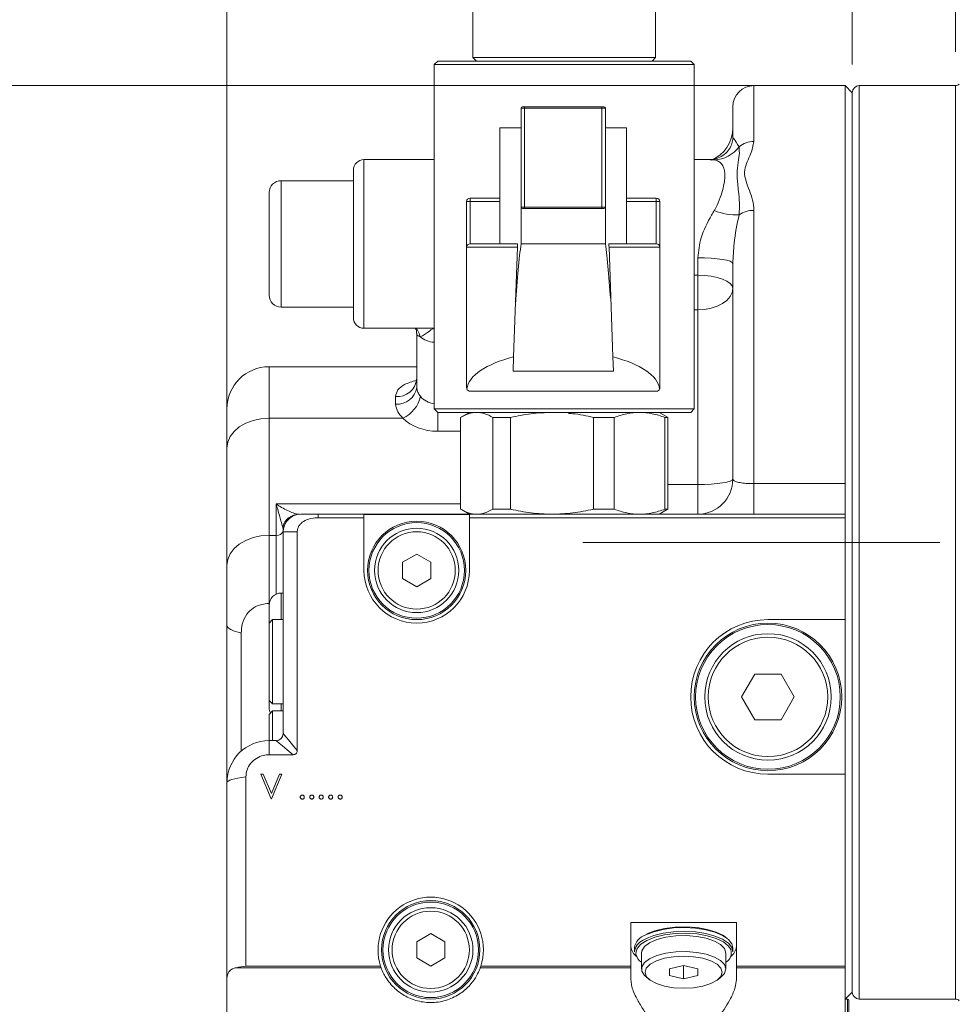
# Model space of a CAD drawing. Units: millimetres. Extents: x 5 to 292, y 5 to 205.
# Drawn here: x 42 to 75, y 95 to 130 of the extents above; entities that cross this region are included whole.
import ezdxf

# ---------------------------------------------------------------- set-up
doc = ezdxf.new("R2010")
doc.units = ezdxf.units.MM
doc.linetypes.add('CENTERX2', pattern=[20.32, 12.7, -2.54, 2.54, -2.54])
doc.styles.add('SLDTEXTSTYLE0', font='TXT', dxfattribs={"width": 0.75})
doc.dimstyles.new('SLDDIMSTYLE1', dxfattribs={"dimtxt": 3.439583, "dimasz": 2.645833, "dimexe": 0, "dimexo": 0.0625, "dimgap": 0.859896, "dimtad": 1, "dimlfac": 4, "dimrnd": 1e-09, "dimzin": 12, "dimdsep": 46, "dimtxsty": 'SLDTEXTSTYLE0', "dimblk1": 'CLOSED', "dimblk2": 'CLOSED', "dimsah": 1, "dimcen": 0.09, "dimadec": 0, "dimazin": 3, "dimtfac": 1, "dimtofl": 0, "dimtmove": 0, "dimatfit": 3, "dimldrblk": 'CLOSED', "dimfxl": 1, "dimfrac": 2, "dimtolj": 1, "dimtzin": 12, "dimarcsym": 0})
doc.dimstyles.new('SLDDIMSTYLE2', dxfattribs={"dimtxt": 3.439583, "dimasz": 2.645833, "dimexe": 0, "dimexo": 0.0625, "dimgap": 0.859896, "dimtad": 1, "dimlfac": 4, "dimrnd": 1e-09, "dimzin": 12, "dimdsep": 46, "dimtxsty": 'SLDTEXTSTYLE0', "dimblk1": 'CLOSED', "dimblk2": 'CLOSED', "dimsah": 1, "dimcen": 0.09, "dimadec": 0, "dimazin": 3, "dimtol": 1, "dimtp": -0.043, "dimtm": 0.083, "dimtfac": 1, "dimtofl": 0, "dimtmove": 0, "dimatfit": 3, "dimldrblk": 'CLOSED', "dimfxl": 1, "dimfrac": 2, "dimtolj": 1, "dimarcsym": 0})
doc.dimstyles.new('SLDDIMSTYLE3', dxfattribs={"dimtxt": 3.439583, "dimasz": 2.645833, "dimexe": 0, "dimexo": 0.0625, "dimgap": 0.859896, "dimtad": 1, "dimlfac": 4, "dimrnd": 1e-09, "dimzin": 12, "dimdsep": 46, "dimtxsty": 'SLDTEXTSTYLE0', "dimblk1": 'CLOSED', "dimblk2": 'CLOSED', "dimsah": 1, "dimcen": 0.09, "dimadec": 0, "dimazin": 3, "dimtfac": 1, "dimtmove": 0, "dimatfit": 0, "dimldrblk": 'CLOSED', "dimfxl": 1, "dimfrac": 2, "dimtolj": 1, "dimtzin": 12, "dimarcsym": 0})
doc.dimstyles.new('SLDDIMSTYLE5', dxfattribs={"dimtxt": 3.439583, "dimasz": 2.645833, "dimexe": 0, "dimexo": 0.0625, "dimgap": 0.859896, "dimtad": 1, "dimlfac": 4, "dimrnd": 1e-09, "dimzin": 12, "dimdsep": 46, "dimtxsty": 'SLDTEXTSTYLE0', "dimblk1": 'CLOSED', "dimblk2": 'CLOSED', "dimsah": 1, "dimcen": 0.09, "dimadec": 0, "dimazin": 3, "dimtfac": 1, "dimtofl": 0, "dimtmove": 0, "dimatfit": 3, "dimldrblk": 'CLOSED', "dimfxl": 1, "dimfrac": 2, "dimtolj": 1, "dimtzin": 12, "dimarcsym": 0})
doc.dimstyles.new('SLDDIMSTYLE6', dxfattribs={"dimtxt": 3.439583, "dimasz": 2.645833, "dimexe": 0, "dimexo": 0.0625, "dimgap": 0.859896, "dimtad": 1, "dimdec": 0, "dimlfac": 4, "dimrnd": 1e-09, "dimzin": 12, "dimdsep": 46, "dimtxsty": 'SLDTEXTSTYLE0', "dimblk1": 'CLOSED', "dimblk2": 'CLOSED', "dimsah": 1, "dimcen": 0.09, "dimadec": 0, "dimazin": 3, "dimtfac": 1, "dimtmove": 0, "dimatfit": 0, "dimldrblk": 'CLOSED', "dimfxl": 1, "dimfrac": 2, "dimtolj": 1, "dimtzin": 12, "dimarcsym": 0})

# ---------------------------------------------------------------- blocks, each defined once
blk = doc.blocks.new('_CLOSED')
at = {"color": 0, "linetype": 'ByBlock', "lineweight": -2}
for p, q in [((-1, 0.166667), (0, 0)), ((-1, 0.166667), (-1, -0.166667)), ((0, 0), (-1, -0.166667)), ((0, 0), (-1, 0))]:
    blk.add_line(p, q, dxfattribs=at)
blk = doc.blocks.new('_D_3')
at = {"color": 7, "linetype": 'Continuous', "lineweight": 0}
for p, q in [((70.874, 127.672), (38.374, 127.672)), ((39.374, 127.672), (39.374, 99.272))]:
    blk.add_line(p, q, dxfattribs=at)
for centre, start, end in [((36.437, 119.856), 63.4349, 116.5651), ((36.437, 124.126), 243.4349, 296.5651)]:
    blk.add_arc(centre, 5.522, start, end, dxfattribs=at)
at = {"color": 7, "linetype": 'Continuous', "lineweight": 0, "xscale": 2.6458333333, "yscale": 2.6458333333, "rotation": 90}
blk.add_blockref('_CLOSED', (39.374, 127.672), dxfattribs=at)
at = {"color": 7, "linetype": 'Continuous', "lineweight": 0, "attachment_point": 1, "rotation": 90, "style": 'SLDTEXTSTYLE0'}
for s, insert, char_height in [('0,04', (34.049, 120.007), 1.8521), ('0,08', (36.519, 120.007), 1.8521), ('-', (34.049, 119.187), 1.852), ('-', (36.519, 119.187), 1.852), ('f7', (34.94, 113.378), 3.4396), ('130', (34.94, 104.464), 3.4396), ('%%c', (34.94, 99.272), 3.4396)]:
    blk.add_mtext(s, dxfattribs=dict(at, insert=insert, char_height=char_height))
blk = doc.blocks.new('_D_7')
at = {"color": 7, "linetype": 'Continuous', "lineweight": 0}
for p, q in [((75.955, 67.172), (75.955, 84.433)), ((92.499, 67.172), (74.955, 67.172))]:
    blk.add_line(p, q, dxfattribs=at)
at = {"color": 7, "linetype": 'Continuous', "lineweight": 0, "xscale": 2.6458333333, "yscale": 2.6458333333, "rotation": 270}
blk.add_blockref('_CLOSED', (75.955, 67.172), dxfattribs=at)
at = {"color": 7, "linetype": 'Continuous', "lineweight": 0, "char_height": 3.4396, "attachment_point": 1, "rotation": 90, "style": 'SLDTEXTSTYLE0'}
for s, insert in [('354', (71.521, 76.809)), ('%%c', (71.521, 71.617))]:
    blk.add_mtext(s, dxfattribs=dict(at, insert=insert))
blk = doc.blocks.new('_D_8')
at = {"color": 7, "linetype": 'Continuous', "lineweight": 0}
for p, q in [((71.624, 128.422), (71.624, 167.59)), ((86.124, 153.544), (86.124, 167.59)), ((71.624, 166.59), (66.535, 166.59)), ((71.624, 166.59), (86.124, 166.59)), ((86.124, 166.59), (91.212, 166.59))]:
    blk.add_line(p, q, dxfattribs=at)
at = {"color": 7, "linetype": 'Continuous', "lineweight": 0, "xscale": 2.6458333333, "yscale": 2.6458333333}
blk.add_blockref('_CLOSED', (71.624, 166.59), dxfattribs=at)
at = {"color": 7, "linetype": 'Continuous', "lineweight": 0, "xscale": 2.6458333333, "yscale": 2.6458333333, "rotation": 180}
blk.add_blockref('_CLOSED', (86.124, 166.59), dxfattribs=at)
at = {"color": 7, "linetype": 'Continuous', "lineweight": 0, "insert": (77.444, 171.024), "char_height": 3.4396, "attachment_point": 1, "style": 'SLDTEXTSTYLE0'}
blk.add_mtext('58', dxfattribs=at)
blk = doc.blocks.new('_D_9')
at = {"color": 7, "linetype": 'Continuous', "lineweight": 0}
for p, q in [((71.624, 128.422), (71.624, 160.089)), ((75.291, 128.872), (75.291, 160.089)), ((71.624, 159.089), (66.535, 159.089)), ((71.624, 159.089), (75.291, 159.089)), ((75.291, 159.089), (79.486, 159.089))]:
    blk.add_line(p, q, dxfattribs=at)
at = {"color": 7, "linetype": 'Continuous', "lineweight": 0, "xscale": 2.6458333333, "yscale": 2.6458333333}
blk.add_blockref('_CLOSED', (71.624, 159.089), dxfattribs=at)
at = {"color": 7, "linetype": 'Continuous', "lineweight": 0, "xscale": 2.6458333333, "yscale": 2.6458333333, "rotation": 180}
blk.add_blockref('_CLOSED', (75.291, 159.089), dxfattribs=at)
at = {"color": 7, "linetype": 'Continuous', "lineweight": 0, "insert": (74.403, 163.523), "char_height": 3.4396, "attachment_point": 1, "style": 'SLDTEXTSTYLE0'}
blk.add_mtext('15', dxfattribs=at)
blk = doc.blocks.new('_D_16')
at = {"color": 7, "linetype": 'Continuous', "lineweight": 0}
for p, q in [((49.374, 111.611), (49.374, 167.59)), ((71.624, 128.422), (71.624, 167.59)), ((71.624, 166.59), (49.374, 166.59))]:
    blk.add_line(p, q, dxfattribs=at)
at = {"color": 7, "linetype": 'Continuous', "lineweight": 0, "xscale": 2.6458333333, "yscale": 2.6458333333, "rotation": 180}
blk.add_blockref('_CLOSED', (49.374, 166.59), dxfattribs=at)
at = {"color": 7, "linetype": 'Continuous', "lineweight": 0, "xscale": 2.6458333333, "yscale": 2.6458333333}
blk.add_blockref('_CLOSED', (71.624, 166.59), dxfattribs=at)
at = {"color": 7, "linetype": 'Continuous', "lineweight": 0, "insert": (57.945, 171.024), "char_height": 3.4396, "attachment_point": 1, "style": 'SLDTEXTSTYLE0'}
blk.add_mtext('89', dxfattribs=at)
blk = doc.blocks.new('_D_17')
at = {"color": 7, "linetype": 'Continuous', "lineweight": 0}
for p, q in [((49.374, 111.611), (49.374, 177.755)), ((128.249, 120.711), (128.249, 177.755)), ((49.374, 176.755), (128.249, 176.755))]:
    blk.add_line(p, q, dxfattribs=at)
for centre, start, end in [((93.926, 179.488), 153.4349, 206.5651), ((96.971, 179.488), 333.4349, 26.5651)]:
    blk.add_arc(centre, 6.11, start, end, dxfattribs=at)
at = {"color": 7, "linetype": 'Continuous', "lineweight": 0, "xscale": 2.6458333333, "yscale": 2.6458333333, "rotation": 180}
blk.add_blockref('_CLOSED', (49.374, 176.755), dxfattribs=at)
at = {"color": 7, "linetype": 'Continuous', "lineweight": 0, "xscale": 2.6458333333, "yscale": 2.6458333333}
blk.add_blockref('_CLOSED', (128.249, 176.755), dxfattribs=at)
at = {"color": 7, "linetype": 'Continuous', "lineweight": 0, "insert": (88.461, 181.189), "char_height": 3.4396, "attachment_point": 1, "style": 'SLDTEXTSTYLE0'}
blk.add_mtext('315,50', dxfattribs=at)

msp = doc.modelspace()

# ---------------------------------------------------------------- linework, layer by layer
at = {"color": 7, "linetype": 'Continuous', "lineweight": 15}
for p, q in [((58.123522, 130.922385), (58.123522, 128.672385)), ((64.623524, 128.672385), (64.623524, 130.922385)), ((58.123522, 128.672385), (58.248524, 128.547384)), ((61.590977, 128.672385), (58.123522, 128.672385)), ((64.623524, 128.672385), (61.590977, 128.672385)), ((64.498522, 128.547384), (64.623524, 128.672385)), ((56.873523, 128.547384), (56.748521, 128.422386)), ((56.748521, 128.422386), (56.748521, 116.172385)), ((65.998523, 128.422386), (56.748521, 128.422386)), ((65.873523, 128.547384), (56.873523, 128.547384)), ((65.998523, 128.422386), (65.873523, 128.547384)), ((65.998523, 116.172385), (65.998523, 128.422386)), ((71.373522, 127.672384), (68.123523, 127.672384)), ((71.623523, 127.422386), (71.373522, 127.672384)), ((71.373522, 113.511671), (71.373522, 127.672384)), ((75.29068, 127.672384), (71.873522, 127.672384)), ((71.623523, 127.422386), (71.623523, 111.422385)), ((59.838087, 123.347385), (59.838087, 126.872385)), ((59.963085, 126.922385), (62.713087, 126.922385)), ((62.838085, 126.872385), (62.838085, 123.347385)), ((67.373522, 125.813336), (67.373522, 126.922385)), ((59.088085, 126.172385), (59.088085, 122.047385)), ((59.838087, 126.172385), (59.088085, 126.172385)), ((63.588087, 126.172385), (62.838085, 126.172385)), ((63.588087, 122.047385), (63.588087, 126.172385)), ((56.748521, 125.040733), (54.248523, 125.040733)), ((66.567887, 125.040733), (65.998523, 125.040733)), ((66.571854, 125.040733), (66.567887, 125.040733)), ((53.873524, 122.040733), (53.873524, 124.665733)), ((53.873524, 124.290734), (51.298522, 124.290734)), ((50.873522, 120.215734), (50.873522, 123.865733)), ((57.900585, 121.922385), (57.900585, 123.547385)), ((58.025584, 123.672385), (59.088085, 123.672385)), ((59.838087, 122.047385), (59.838087, 123.347385)), ((62.838085, 123.347385), (62.838085, 122.047385)), ((63.588087, 123.672385), (64.650584, 123.672385)), ((64.775586, 123.547385), (64.775586, 121.922385)), ((59.963085, 123.297385), (62.713087, 123.297385)), ((53.873524, 119.415733), (53.873524, 122.040733)), ((57.900585, 116.922385), (57.900585, 121.922385)), ((59.572466, 118.020563), (59.708718, 121.922385)), ((59.838087, 122.047385), (62.838085, 122.047385)), ((62.96745, 121.922385), (63.103706, 118.020563)), ((64.775586, 121.922385), (64.775586, 116.922385)), ((67.373522, 113.672385), (67.373522, 121.345284)), ((51.298522, 119.790733), (53.873524, 119.790733)), ((54.248523, 119.040733), (56.748521, 119.040733)), ((56.123521, 116.934945), (56.123521, 118.866723)), ((59.572466, 118.020563), (59.554793, 117.514523)), ((63.121375, 117.514523), (63.103706, 118.020563)), ((56.123521, 117.672385), (50.873522, 117.672385)), ((59.554793, 117.514523), (63.121375, 117.514523)), ((64.650584, 116.797385), (58.025584, 116.797385)), ((49.373523, 114.781142), (49.373523, 116.172385)), ((56.748521, 116.172385), (56.873523, 116.047385)), ((56.748521, 116.172385), (65.998523, 116.172385)), ((56.873523, 116.047385), (61.373521, 116.047385)), ((57.998523, 116.047385), (57.716113, 115.884337)), ((61.373521, 116.047385), (65.873523, 116.047385)), ((65.030929, 115.884337), (64.748522, 116.047385)), ((65.873523, 116.047385), (65.998523, 116.172385)), ((57.686776, 112.602807), (57.686776, 115.866963)), ((58.828626, 115.866963), (59.465632, 115.866963)), ((58.828626, 112.602807), (58.828626, 115.866963)), ((59.465632, 115.866963), (59.465632, 112.602807)), ((62.412106, 112.602807), (62.412106, 115.866963)), ((62.412106, 115.866963), (63.152381, 115.866963)), ((63.152381, 115.866963), (63.152381, 112.602807)), ((64.957004, 115.866963), (64.957004, 112.602807)), ((64.957004, 115.866963), (65.060269, 115.866963)), ((65.060269, 115.866963), (65.029312, 115.881532)), ((65.060269, 112.602807), (65.060269, 115.866963)), ((49.373523, 110.610715), (49.373523, 114.781142)), ((71.373522, 113.511671), (71.373522, 112.422385)), ((57.716113, 112.585434), (57.998523, 112.422385)), ((58.828626, 112.602807), (59.465632, 112.602807)), ((62.412106, 112.602807), (63.152381, 112.602807)), ((64.748522, 112.422385), (65.030929, 112.585434)), ((64.957004, 112.602807), (65.060269, 112.602807)), ((65.060269, 112.602807), (65.029312, 112.588238)), ((51.935595, 112.422385), (51.955391, 112.422385)), ((51.998522, 112.422385), (52.623522, 112.422385)), ((52.623522, 112.422385), (71.373522, 112.422385)), ((52.623522, 112.297385), (54.248523, 112.297385)), ((54.248523, 112.409758), (57.998523, 112.409758)), ((54.248523, 112.409758), (54.248523, 112.297385)), ((54.248523, 112.297385), (54.248523, 110.422385)), ((57.998523, 112.297385), (57.998523, 112.409758)), ((57.998523, 110.422385), (57.998523, 112.297385)), ((57.998523, 112.297385), (71.373522, 112.297385)), ((71.373522, 112.297385), (71.373522, 112.422385)), ((71.373522, 108.672385), (71.373522, 112.297385)), ((51.373523, 104.61656), (51.373523, 111.797385)), ((51.873524, 104.016559), (51.873524, 111.797385)), ((71.623523, 111.422385), (71.623523, 95.422384)), ((56.123521, 110.999735), (55.623524, 110.71106)), ((55.623524, 110.71106), (55.623524, 110.13371)), ((56.623522, 110.71106), (56.123521, 110.999735)), ((56.623522, 110.13371), (56.623522, 110.71106)), ((49.373523, 108.468662), (49.373523, 110.610715)), ((55.623524, 110.13371), (56.123521, 109.845035)), ((56.123521, 109.845035), (56.623522, 110.13371)), ((51.373523, 109.616537), (51.298522, 109.616537)), ((50.877389, 109.248733), (50.873522, 109.248733)), ((50.873522, 109.102215), (50.873522, 109.191537)), ((50.873522, 108.547385), (50.873522, 109.102215)), ((50.998524, 108.672385), (50.873522, 108.547385)), ((51.373523, 108.672385), (50.998524, 108.672385)), ((50.998524, 107.172385), (50.998524, 108.672385)), ((68.623523, 108.672385), (71.373522, 108.672385)), ((71.373522, 103.172385), (71.373522, 108.672385)), ((49.373523, 102.866559), (49.373523, 108.468662)), ((50.873522, 107.172385), (50.873522, 108.547385)), ((49.881365, 103.991559), (49.881365, 108.193131)), ((50.873522, 105.797385), (50.873522, 107.172385)), ((50.998524, 105.672385), (50.998524, 107.172385)), ((68.154425, 106.734885), (67.685329, 105.922385)), ((69.09262, 106.734885), (68.154425, 106.734885)), ((69.561716, 105.922385), (69.09262, 106.734885)), ((67.685329, 105.922385), (68.154425, 105.109885)), ((69.09262, 105.109885), (69.561716, 105.922385)), ((50.873522, 105.797385), (50.998524, 105.672385)), ((50.873522, 105.541537), (50.873522, 105.797385)), ((50.998524, 105.672385), (51.373523, 105.672385)), ((50.998524, 105.422385), (50.873522, 105.297385)), ((50.873522, 104.36656), (50.873522, 105.297385)), ((51.373523, 105.422385), (50.998524, 105.422385)), ((50.998524, 104.36656), (50.998524, 105.422385)), ((68.154425, 105.109885), (69.09262, 105.109885)), ((50.873522, 104.36656), (51.123522, 104.36656)), ((50.873522, 103.866559), (51.723521, 103.866559)), ((50.044365, 96.341162), (50.044365, 103.074892)), ((50.661184, 103.172385), (50.577048, 103.172385)), ((50.577048, 103.172385), (50.947242, 102.297385)), ((50.952848, 102.482832), (50.661184, 103.172385)), ((51.244516, 103.172385), (50.952848, 102.482832)), ((50.958459, 102.297385), (51.328652, 103.172385)), ((51.328652, 103.172385), (51.244516, 103.172385)), ((71.373522, 103.172385), (68.623523, 103.172385)), ((71.373522, 96.341162), (71.373522, 103.172385)), ((49.373523, 95.912548), (49.373523, 102.866559)), ((50.947242, 102.297385), (50.958459, 102.297385)), ((63.748524, 97.890465), (67.498522, 97.890465)), ((63.748524, 96.341162), (63.748524, 97.890465)), ((67.498522, 97.890465), (67.498522, 96.341162)), ((56.623522, 97.499736), (56.123521, 97.21106)), ((57.123523, 97.21106), (56.623522, 97.499736)), ((56.123521, 97.21106), (56.123521, 96.63371)), ((57.123523, 96.63371), (57.123523, 97.21106)), ((63.873522, 96.991829), (63.873522, 96.855335)), ((64.123523, 96.809837), (64.123523, 96.241111)), ((67.123523, 96.241111), (67.123523, 96.809837)), ((67.373522, 96.855335), (67.373522, 96.991829)), ((56.123521, 96.63371), (56.623522, 96.345034)), ((56.623522, 96.345034), (57.123523, 96.63371)), ((65.623522, 96.366789), (65.123521, 96.247077)), ((66.123523, 96.247077), (65.623522, 96.366789)), ((65.623522, 96.366789), (65.623522, 95.887942)), ((54.840882, 96.341162), (50.044365, 96.341162)), ((63.748524, 96.341162), (58.406163, 96.341162)), ((63.748524, 96.341162), (63.748524, 96.286655)), ((63.748524, 96.286655), (63.748524, 95.855224)), ((65.123521, 96.247077), (65.123521, 96.007654)), ((65.123521, 96.007654), (65.623522, 95.887942)), ((65.623522, 95.887942), (66.123523, 96.007654)), ((66.123523, 96.007654), (66.123523, 96.247077)), ((71.373522, 96.341162), (67.498522, 96.341162)), ((67.498522, 96.286655), (67.498522, 96.341162)), ((67.498522, 95.855224), (67.498522, 96.286655)), ((71.373522, 96.286655), (71.373522, 96.341162)), ((71.373522, 96.286655), (71.373522, 93.824635)), ((49.373523, 93.824635), (49.373523, 95.912548)), ((64.288341, 95.957631), (64.399608, 95.867509)), ((66.847438, 95.867509), (66.958703, 95.957631)), ((71.373522, 95.172386), (71.623523, 95.422384)), ((71.448522, 95.172386), (71.373522, 95.172386)), ((71.498523, 95.122385), (71.498523, 92.771201)), ((71.873522, 95.172386), (75.29068, 95.172386))]:
    msp.add_line(p, q, dxfattribs=at)
at = {"color": 9, "linetype": 'Continuous', "lineweight": 0}
for p, q in [((68.123523, 127.672384), (68.123523, 125.68523)), ((71.873522, 111.422385), (71.873522, 127.672384)), ((75.29068, 111.422385), (75.29068, 127.672384)), ((59.963085, 126.872385), (59.838087, 126.872385)), ((59.963085, 126.872385), (59.963085, 126.922385)), ((59.963085, 123.347385), (59.963085, 126.872385)), ((62.713087, 126.872385), (59.963085, 126.872385)), ((62.713087, 126.922385), (62.713087, 126.872385)), ((62.713087, 126.872385), (62.713087, 123.347385)), ((62.838085, 126.872385), (62.713087, 126.872385)), ((54.248523, 125.040733), (54.248523, 122.040733)), ((66.714259, 125.027897), (66.567887, 125.031314)), ((51.298522, 124.290734), (51.298522, 119.790733)), ((58.025584, 123.547385), (57.900585, 123.547385)), ((58.025584, 123.672385), (58.025584, 123.547385)), ((58.025584, 122.047385), (58.025584, 123.547385)), ((58.025584, 123.547385), (59.088085, 123.547385)), ((59.838087, 123.347385), (59.963085, 123.347385)), ((59.963085, 123.347385), (62.713087, 123.347385)), ((59.963085, 123.297385), (59.963085, 123.347385)), ((62.713087, 123.347385), (62.838085, 123.347385)), ((62.713087, 123.347385), (62.713087, 123.297385)), ((63.588087, 123.547385), (64.650584, 123.547385)), ((64.650584, 123.547385), (64.650584, 123.672385)), ((64.650584, 123.547385), (64.650584, 122.047385)), ((64.775586, 123.547385), (64.650584, 123.547385)), ((68.123523, 123.235503), (68.123523, 113.511671)), ((54.248523, 122.040733), (54.248523, 119.040733)), ((59.708718, 121.922385), (57.900585, 121.922385)), ((64.775586, 121.922385), (62.96745, 121.922385)), ((66.123523, 120.923213), (66.123523, 121.549828)), ((65.998523, 120.923213), (66.123523, 120.923213)), ((66.123523, 120.923213), (66.123523, 119.691885)), ((66.123523, 119.691885), (65.998523, 119.691885)), ((66.123523, 113.481707), (66.123523, 119.691885)), ((50.873522, 117.672385), (50.873522, 115.841803)), ((55.373524, 116.344314), (55.373524, 116.609884)), ((56.873523, 116.047385), (56.873523, 115.372904)), ((50.873522, 115.841803), (50.873522, 111.671375)), ((50.873522, 115.841803), (55.634205, 115.841803)), ((57.686776, 115.372904), (56.873523, 115.372904)), ((65.060269, 113.481707), (66.123523, 113.481707)), ((66.123523, 113.481707), (66.123523, 112.422385)), ((68.123523, 113.511671), (68.123523, 112.422385)), ((68.123523, 113.511671), (71.373522, 113.511671)), ((51.123522, 111.671375), (51.123522, 112.788502)), ((51.123522, 112.788502), (57.686776, 112.788502)), ((52.623522, 112.422385), (52.623522, 112.297385)), ((51.873524, 111.797385), (51.373523, 111.797385)), ((50.873522, 111.671375), (50.873522, 109.248733)), ((51.123522, 111.671375), (50.873522, 111.671375)), ((51.123522, 109.578835), (51.123522, 111.671375)), ((71.873522, 95.172386), (71.873522, 111.422385)), ((75.29068, 95.172386), (75.29068, 111.422385)), ((51.298522, 109.616537), (51.298522, 109.506414)), ((51.298522, 109.506414), (51.298522, 108.672385)), ((51.298522, 105.672385), (51.298522, 105.422385)), ((50.873522, 103.866559), (50.873522, 104.36656)), ((49.705301, 96.286655), (54.859586, 96.286655)), ((58.387459, 96.286655), (63.748524, 96.286655)), ((67.498522, 96.286655), (71.373522, 96.286655)), ((71.448522, 92.75205), (71.448522, 95.172386))]:
    msp.add_line(p, q, dxfattribs=at)
at = {"color": 7, "linetype": 'CENTERX2', "lineweight": 0}
msp.add_line((62.041315, 111.422385), (102.358661, 111.422385), dxfattribs=at)
at = {"color": 9, "linetype": 'Continuous', "lineweight": 0, "flags": 128}
for points in [[(67.373522, 121.345284), (67.349505, 121.385189), (67.278372, 121.42356), (67.16286, 121.458923), (67.007406, 121.489919), (66.817986, 121.515356), (66.601876, 121.534258), (66.367386, 121.545898), (66.123523, 121.549828)], [(66.123523, 120.923213), (66.367386, 120.914266), (66.601876, 120.887768), (66.817986, 120.844739), (67.007406, 120.786832), (67.16286, 120.716271), (67.278372, 120.635769), (67.349505, 120.54842), (67.373522, 120.457579)], [(67.373522, 120.457579), (67.349505, 120.3082), (67.278372, 120.16456), (67.16286, 120.032182), (67.007406, 119.916151), (66.817986, 119.820927), (66.601876, 119.75017), (66.367386, 119.706597), (66.123523, 119.691885)], [(50.873522, 115.841803), (50.580885, 115.821422), (50.299496, 115.761064), (50.040167, 115.663049), (49.812861, 115.531142), (49.626317, 115.370413), (49.487703, 115.187039), (49.402345, 114.988067), (49.373523, 114.781142)], [(66.123523, 113.481707), (66.367386, 113.485371), (66.601876, 113.496222), (66.817986, 113.513842), (67.007406, 113.537555), (67.16286, 113.56645), (67.278372, 113.599416), (67.349505, 113.635186), (67.373522, 113.672385)], [(50.873522, 111.671375), (50.580885, 111.650995), (50.299496, 111.590637), (50.040167, 111.492622), (49.812861, 111.360715), (49.626317, 111.199986), (49.487703, 111.016612), (49.402345, 110.81764), (49.373523, 110.610715)], [(49.881365, 108.193131), (49.7679, 108.220389), (49.666848, 108.250434), (49.579341, 108.28293), (49.506366, 108.31751), (49.44874, 108.353788), (49.40711, 108.391355), (49.381942, 108.429791), (49.373523, 108.468662)], [(51.373523, 104.61656), (51.394958, 104.590837), (51.45853, 104.514552), (51.562056, 104.39032), (51.701986, 104.222403), (51.873524, 104.016559)], [(51.723521, 103.866559), (51.517681, 104.038096), (51.349763, 104.178027), (51.225528, 104.281553), (51.149246, 104.345124), (51.123522, 104.36656)], [(67.297761, 96.932102), (67.216689, 97.05581), (67.036957, 97.201542), (66.781026, 97.326157), (66.462692, 97.422937), (66.099121, 97.486665), (65.709908, 97.513905), (65.31604, 97.503188), (64.938747, 97.455092), (64.598371, 97.372211), (64.313259, 97.259012)], [(64.313259, 97.259012), (64.098787, 97.121597), (63.966513, 96.967376), (63.923568, 96.804662), (63.926295, 96.769602)], [(64.178732, 97.264827), (64.274725, 97.317721), (64.328641, 97.343508)]]:
    msp.add_lwpolyline(points, dxfattribs=at)
at = {"color": 7, "linetype": 'Continuous', "lineweight": 15, "flags": 128}
for points in [[(67.123523, 96.809837), (67.076396, 96.964532), (66.937983, 97.109507), (66.716975, 97.235653), (66.427263, 97.335042), (66.087049, 97.401432), (65.717709, 97.430649), (65.342449, 97.420858), (64.984855, 97.372675), (64.667385, 97.289126), (64.409998, 97.175462), (64.228859, 97.038825), (64.135351, 96.887799), (64.123523, 96.809837)], [(67.373522, 96.991829), (67.336234, 97.140844), (67.213331, 97.295153), (67.01071, 97.434252), (66.738529, 97.551167), (66.410439, 97.640034), (66.042887, 97.696397), (65.654308, 97.71743), (65.264184, 97.702079), (64.89208, 97.651112), (64.556655, 97.567086), (64.274725, 97.454215)], [(64.313259, 97.486502), (64.598371, 97.599701), (64.938747, 97.682582), (65.31604, 97.730678), (65.709908, 97.741394), (66.099121, 97.714155), (66.462692, 97.650427), (66.781026, 97.553647), (67.036957, 97.429032), (67.158204, 97.34058)], [(64.328641, 97.343508), (64.556655, 97.430592), (64.89208, 97.514618), (65.264184, 97.565584), (65.654308, 97.580936), (66.042887, 97.559903), (66.410439, 97.503539), (66.738529, 97.414672), (67.01071, 97.297758), (67.213331, 97.158659), (67.336234, 97.004349), (67.373522, 96.855335)], [(67.123523, 96.241111), (67.076396, 96.395805), (66.937983, 96.540781), (66.716975, 96.666927), (66.427263, 96.766316), (66.087049, 96.832706), (65.717709, 96.861923), (65.342449, 96.852133), (64.984855, 96.803949), (64.667385, 96.720401), (64.409998, 96.606737), (64.228859, 96.470099), (64.135351, 96.319073), (64.135351, 96.163149), (64.228859, 96.012123), (64.288341, 95.957631)], [(66.998523, 96.127366), (66.95167, 96.274945), (66.814307, 96.412468), (66.595795, 96.53056), (66.311022, 96.621176), (65.979399, 96.67814), (65.623522, 96.697569), (65.267645, 96.67814), (64.936023, 96.621176), (64.651251, 96.53056), (64.432737, 96.412468), (64.295374, 96.274945), (64.248521, 96.127366), (64.295374, 95.979786), (64.432737, 95.842264), (64.651251, 95.724172), (64.936023, 95.633556), (65.267645, 95.576591), (65.623522, 95.557162), (65.979399, 95.576591), (66.311022, 95.633556), (66.595795, 95.724172), (66.814307, 95.842264), (66.95167, 95.979786), (66.998523, 96.127366)], [(66.958703, 95.957631), (67.076396, 96.086415), (67.123523, 96.241111)]]:
    msp.add_lwpolyline(points, dxfattribs=at)
at = {"color": 7, "linetype": 'Continuous', "lineweight": 15}
for centre, radius in [((56.123523, 110.422385), 1.75), ((56.123523, 110.422385), 1.5), ((56.123523, 110.422385), 1.375), ((68.623523, 105.922385), 2.625), ((68.623523, 105.922385), 2.25), ((68.623523, 105.922385), 2.125), ((56.623523, 96.922385), 1.75), ((56.623523, 96.922385), 1.5), ((56.623523, 96.922385), 1.375)]:
    msp.add_circle(centre, radius, dxfattribs=at)
at = {"color": 9, "linetype": 'Continuous', "lineweight": 0}
for centre, radius in [((56.123523, 110.422385), 1.7), ((68.623523, 105.922385), 2.575), ((56.623523, 96.922385), 1.7)]:
    msp.add_circle(centre, radius, dxfattribs=at)
at = {"color": 7, "linetype": 'Continuous', "lineweight": 15}
for centre, radius, start, end in [((68.123523, 126.922385), 0.75, 90, 180), ((71.873523, 127.422385), 0.25, 90, 180), ((75.29068, 127.872385), 0.2, 270, 315), ((59.888085, 126.872385), 0.05, 90, 180), ((62.788085, 126.872385), 0.05, 0, 90), ((66.123523, 126.172385), 1.25, 292.4041128, 0), ((54.248523, 124.665733), 0.375, 90, 180), ((51.298523, 123.865733), 0.425, 90, 180), ((58.025585, 123.547385), 0.125, 90, 180), ((59.888085, 123.347385), 0.05, 180, 270), ((62.788085, 123.347385), 0.05, 270, 0), ((64.650585, 123.547385), 0.125, 0, 90), ((58.025585, 121.922385), 0.125, 90, 180), ((64.650585, 121.922385), 0.125, 0, 90), ((51.298523, 120.215733), 0.425, 180, 270), ((54.248523, 119.415733), 0.375, 180, 270), ((50.873523, 116.172385), 1.5, 90, 180), ((58.025585, 116.922385), 0.125, 198.2009255, 270), ((64.650585, 116.922385), 0.125, 270, 341.7990745), ((66.123523, 113.672385), 1.25, 270, 0), ((51.998523, 111.797385), 0.625, 90, 180), ((56.123523, 110.422385), 1.875, 180, 0), ((51.298523, 109.191537), 0.425, 90, 180), ((68.623523, 105.922385), 2.75, 90, 270), ((51.298523, 105.541537), 0.425, 180, 207.488844), ((51.123523, 104.616559), 0.25, 270, 0), ((50.873523, 102.866559), 1.5, 90, 180), ((56.623523, 96.922385), 1.875, 341.9416238, 198.0583762), ((64.424079, 96.919374), 0.555304, 105.6023388, 172.502779), ((64.379013, 96.797062), 0.508839, 113.1790169, 173.4240122), ((64.257134, 97.09641), 0.51203, 186.6261264, 233.0692553), ((64.417772, 96.889634), 0.505923, 193.7245337, 234.4361872), ((66.93904, 96.809324), 0.37915, 299.1153679, 18.8944083), ((66.989912, 97.09641), 0.51203, 306.9307447, 353.3738736), ((56.623523, 96.922385), 1.875, 198.0583762, 199.819361), ((56.623523, 96.922385), 1.875, 340.180639, 341.9416238), ((71.873523, 95.422385), 0.25, 180, 270), ((71.448523, 95.122385), 0.05, 0, 90), ((75.29068, 94.972385), 0.2, 45, 90)]:
    msp.add_arc(centre, radius, start, end, dxfattribs=at)
at = {"color": 9, "linetype": 'Continuous', "lineweight": 0}
for centre, radius, start, end in [((66.655003, 126.205061), 1.178655, 272.8817178, 322.8975026), ((68.116177, 124.879532), 0.805732, 89.4776065, 130.2990764), ((67.487329, 125.101663), 2.02737, 247.5847215, 273.0456885), ((68.108431, 122.324817), 0.910811, 89.0505343, 124.3088956), ((55.634772, 118.674389), 0.602796, 6.9538942, 37.4263061), ((56.808522, 119.442662), 0.902497, 230.390576, 266.1879605), ((55.431854, 117.302661), 0.695228, 265.1871533, 354.1983345), ((55.444741, 117.025378), 0.684778, 264.0304006, 352.4112189), ((55.181368, 116.838061), 1.094345, 294.443588, 348.5320693), ((51.943537, 111.816792), 0.605646, 90.7514019, 166.1324486), ((51.996058, 111.79799), 0.624396, 90.0445714, 176.7262114), ((51.151352, 111.901065), 0.231369, 263.0917021, 343.0590313)]:
    msp.add_arc(centre, radius, start, end, dxfattribs=at)
at = {"color": 7, "linetype": 'Continuous', "lineweight": 15}
for centre, major_axis, ratio, start_param, end_param in [((60.088085, 94.320452), (0, 28.636253), 0.034920769, 0.252680255, 0.46725615), ((62.588085, 94.320452), (0, 28.636253), 0.034920769, 5.815929157, 6.030505052), ((61.338085, 116.797385), (3.4375, 0), 0.414720324, 2.110212119, 3.081261343), ((61.338085, 116.797385), (3.4375, 0), 0.414720324, 0.060331311, 1.031380534), ((50.873523, 96.120753), (1.5, 0), 0.176326981, 2.15648187, 2.463571577)]:
    msp.add_ellipse(centre, major_axis=major_axis, ratio=ratio, start_param=start_param, end_param=end_param, dxfattribs=at)
at = {"color": 9, "linetype": 'Continuous', "lineweight": 0}
for centre, major_axis, ratio, start_param, end_param in [((56.873523, 116.977115), (0.75, 0), 0.84405666, 3.74004061, 4.544940901), ((56.873523, 116.446785), (1.5, 0), 0.715920956, 3.74004061, 4.71238898), ((51.123523, 111.797385), (0, 0.441942), 0.565685425, 4.794533252, 5.093952148), ((50.873523, 102.866559), (1.5, 0), 0.166666667, 2.15648187, 3.141592654)]:
    msp.add_ellipse(centre, major_axis=major_axis, ratio=ratio, start_param=start_param, end_param=end_param, dxfattribs=at)
at = {"color": 7, "linetype": 'Continuous', "lineweight": 15}
for points, knots in [([(59.888084, 126.922385), (59.889146, 126.922385), (59.891265, 126.922385), (59.906141, 126.922385), (59.921463, 126.922385), (59.938863, 126.922385), (59.953451, 126.922385), (59.963085, 126.922385)], [0, 0, 0, 0, 0.250339957, 0.499540993, 0.62970293, 0.755439922, 1, 1, 1, 1]), ([(62.788084, 126.922385), (62.787067, 126.922385), (62.785527, 126.922385), (62.776013, 126.922385), (62.76357, 126.922385), (62.742621, 126.922385), (62.722946, 126.922385), (62.713087, 126.922385)], [0, 0, 0, 0, 0.24455534, 0.370296361, 0.500474792, 0.74967065, 1, 1, 1, 1]), ([(67.370238, 125.793845), (67.370622, 125.780252), (67.372213, 125.723882), (67.332681, 125.565273), (67.216411, 125.359112), (67.022885, 125.176242), (66.804036, 125.071497), (66.643428, 125.03902), (66.583511, 125.042942), (66.569813, 125.043839)], [0, 0, 0, 0, 0.055701178, 0.230976021, 0.403657764, 0.593469484, 0.77550804, 0.948678727, 1, 1, 1, 1]), ([(59.888084, 123.297385), (59.889146, 123.297385), (59.891265, 123.297385), (59.906141, 123.297385), (59.921463, 123.297385), (59.938863, 123.297385), (59.953451, 123.297385), (59.963085, 123.297385)], [0, 0, 0, 0, 0.250339957, 0.499540993, 0.62970293, 0.755439922, 1, 1, 1, 1]), ([(62.713087, 123.297385), (62.722946, 123.297385), (62.742621, 123.297385), (62.76357, 123.297385), (62.776013, 123.297385), (62.785527, 123.297385), (62.787067, 123.297385), (62.788084, 123.297385)], [0, 0, 0, 0, 0.25032935, 0.499525208, 0.629703639, 0.75544466, 1, 1, 1, 1]), ([(58.025584, 122.047385), (58.04716, 122.047385), (58.091089, 122.047385), (58.44786, 122.047385), (58.985814, 122.047385), (59.473538, 122.047385), (59.713084, 122.047385)], [0, 0, 0, 0, 0.245575737, 0.500000096, 0.754424335, 1, 1, 1, 1]), ([(59.708718, 121.922385), (59.709161, 121.935055), (59.710046, 121.960378), (59.711242, 121.994648), (59.712213, 122.022465), (59.712937, 122.043116), (59.713033, 122.045889), (59.713084, 122.047385)], [0, 0, 0, 0, 0.181296934, 0.362362729, 0.549786892, 0.75707686, 1, 1, 1, 1]), ([(64.650584, 122.047385), (64.62901, 122.047385), (64.585084, 122.047385), (64.228312, 122.047385), (63.690354, 122.047385), (63.20263, 122.047385), (62.963084, 122.047385)], [0, 0, 0, 0, 0.2455754712, 0.4999996989, 0.754424462, 1, 1, 1, 1]), ([(62.963084, 122.047385), (62.963142, 122.045733), (62.96326, 122.042422), (62.964183, 122.015901), (62.965504, 121.978183), (62.966676, 121.944654), (62.967303, 121.926607), (62.96745, 121.922385)], [0, 0, 0, 0, 0.254408375, 0.509671969, 0.739910318, 0.939147457, 1, 1, 1, 1]), ([(56.072775, 119.040733), (56.082573, 119.025855), (56.119116, 118.970363), (56.121303, 118.905862), (56.122903, 118.858654)], [0, 0, 0, 0, 0.2681063252, 1, 1, 1, 1]), ([(56.119643, 117.230179), (56.11906, 117.201691), (56.117782, 117.139244), (56.068569, 117.061295), (56.06546, 117.05903), (56.064282, 117.058171)], [0, 0, 0, 0, 0.34245974, 0.750687075, 1, 1, 1, 1]), ([(57.90684, 116.883341), (57.903765, 116.895913), (57.900601, 116.908844), (57.900586, 116.922019), (57.900585, 116.922385)], [0, 0, 0, 0, 0.972213711, 1, 1, 1, 1]), ([(64.775586, 116.922385), (64.775585, 116.922019), (64.775524, 116.908844), (64.772384, 116.895913), (64.769332, 116.883341)], [0, 0, 0, 0, 0.027786321, 1, 1, 1, 1]), ([(57.686776, 115.866963), (57.780338, 115.918211), (57.968633, 116.021349), (58.160945, 116.038671), (58.257699, 116.047385)], [0, 0, 0, 0, 0.4968886058, 1, 1, 1, 1]), ([(58.257699, 116.047385), (58.353183, 116.038898), (58.545495, 116.021804), (58.73381, 115.918817), (58.828626, 115.866963)], [0, 0, 0, 0, 0.4965022836, 1, 1, 1, 1]), ([(59.465632, 115.866963), (59.707063, 115.918211), (60.192948, 116.021349), (60.689199, 116.03867), (60.938869, 116.047385)], [0, 0, 0, 0, 0.4968892969, 1, 1, 1, 1]), ([(61.524071, 116.010336), (61.574603, 116.007633), (61.874426, 115.991596), (62.168006, 115.923545), (62.412106, 115.866963)], [0, 0, 0, 0, 0.16853891, 1, 1, 1, 1]), ([(63.152381, 115.866963), (63.300249, 115.918211), (63.597837, 116.021349), (63.901776, 116.038671), (64.054691, 116.047385)], [0, 0, 0, 0, 0.496887758, 1, 1, 1, 1]), ([(64.054691, 116.047385), (64.205596, 116.038898), (64.509533, 116.021804), (64.807153, 115.918817), (64.957004, 115.866963)], [0, 0, 0, 0, 0.496501996, 1, 1, 1, 1]), ([(57.686776, 112.602807), (57.780338, 112.551559), (57.968633, 112.448421), (58.160945, 112.4311), (58.257699, 112.422385)], [0, 0, 0, 0, 0.4968886152, 1, 1, 1, 1]), ([(58.257699, 112.422385), (58.353183, 112.430872), (58.545495, 112.447967), (58.73381, 112.550953), (58.828626, 112.602807)], [0, 0, 0, 0, 0.496502293, 1, 1, 1, 1]), ([(59.465632, 112.602807), (59.707063, 112.551559), (60.192948, 112.448421), (60.689199, 112.4311), (60.938869, 112.422385)], [0, 0, 0, 0, 0.496889306, 1, 1, 1, 1]), ([(60.938869, 112.422385), (61.185256, 112.430872), (61.681502, 112.447966), (62.167438, 112.550953), (62.412106, 112.602807)], [0, 0, 0, 0, 0.496502549, 1, 1, 1, 1]), ([(63.152381, 112.602807), (63.300249, 112.551559), (63.597837, 112.448421), (63.901776, 112.4311), (64.054691, 112.422385)], [0, 0, 0, 0, 0.496887768, 1, 1, 1, 1]), ([(64.054691, 112.422385), (64.205596, 112.430872), (64.509533, 112.447967), (64.807153, 112.550953), (64.957004, 112.602807)], [0, 0, 0, 0, 0.496502005, 1, 1, 1, 1]), ([(51.873524, 111.797385), (51.873704, 111.805861), (51.874787, 111.856814), (51.898162, 111.950204), (51.954264, 112.039784), (52.049267, 112.140734), (52.226948, 112.247369), (52.445505, 112.29291), (52.587978, 112.296492), (52.623522, 112.297385)], [0, 0, 0, 0, 0.025541763, 0.153534155, 0.283578073, 0.339479562, 0.570490375, 0.892845798, 1, 1, 1, 1]), ([(49.881365, 108.193131), (49.88847, 108.29954), (49.904717, 108.542895), (50.049323, 108.858984), (50.296754, 109.097706), (50.580228, 109.227363), (50.782597, 109.242108), (50.873522, 109.248733)], [0, 0, 0, 0, 0.195379697, 0.446831991, 0.642949856, 0.839577529, 1, 1, 1, 1]), ([(50.044365, 103.074892), (50.053634, 103.162566), (50.072156, 103.337759), (50.211042, 103.57004), (50.413727, 103.749093), (50.64675, 103.850786), (50.806285, 103.861883), (50.873522, 103.866559)], [0, 0, 0, 0, 0.206801072, 0.413236652, 0.62264591, 0.84096207, 1, 1, 1, 1]), ([(51.873524, 104.016559), (51.872639, 103.999723), (51.87086, 103.965892), (51.852158, 103.921695), (51.821592, 103.891079), (51.778876, 103.870127), (51.74476, 103.867928), (51.723521, 103.866559)], [0, 0, 0, 0, 0.2089436346, 0.4198513095, 0.5791223381, 0.737991536, 1, 1, 1, 1]), ([(52.052208, 102.432), (52.041445, 102.430744), (52.019918, 102.428231), (51.996172, 102.408337), (51.981525, 102.384439), (51.980037, 102.367536), (51.979292, 102.359083)], [0, 0, 0, 0, 0.279640604, 0.559301482, 0.779609337, 1, 1, 1, 1]), ([(51.979292, 102.359083), (51.980621, 102.348358), (51.983279, 102.326895), (52.003081, 102.303168), (52.026924, 102.288526), (52.043779, 102.286954), (52.052208, 102.286167)], [0, 0, 0, 0, 0.27958224, 0.559466816, 0.779699527, 1, 1, 1, 1]), ([(52.125126, 102.359083), (52.12392, 102.369867), (52.121508, 102.391444), (52.101453, 102.415089), (52.077612, 102.429871), (52.060679, 102.43129), (52.052208, 102.432)], [0, 0, 0, 0, 0.2795209592, 0.5593310988, 0.7795400872, 1, 1, 1, 1]), ([(52.052208, 102.286167), (52.062968, 102.287445), (52.084487, 102.289999), (52.107918, 102.310102), (52.123016, 102.333689), (52.124423, 102.350615), (52.125126, 102.359083)], [0, 0, 0, 0, 0.279593535, 0.559176032, 0.779456398, 1, 1, 1, 1]), ([(52.388747, 102.432), (52.377984, 102.430744), (52.356457, 102.428231), (52.332712, 102.408335), (52.318058, 102.384441), (52.316574, 102.367537), (52.315831, 102.359083)], [0, 0, 0, 0, 0.2796375268, 0.5592953278, 0.7796170938, 1, 1, 1, 1]), ([(52.315831, 102.359083), (52.31716, 102.348358), (52.319818, 102.326896), (52.339616, 102.303166), (52.363462, 102.288527), (52.380318, 102.286954), (52.388747, 102.286167)], [0, 0, 0, 0, 0.279579963, 0.559442079, 0.779701321, 1, 1, 1, 1]), ([(52.461665, 102.359083), (52.460459, 102.369867), (52.458047, 102.391444), (52.437992, 102.415089), (52.414151, 102.429871), (52.397218, 102.43129), (52.388747, 102.432)], [0, 0, 0, 0, 0.2795209592, 0.5593310988, 0.7795400872, 1, 1, 1, 1]), ([(52.388747, 102.286167), (52.399507, 102.287445), (52.421026, 102.289999), (52.444457, 102.310102), (52.459555, 102.333689), (52.460962, 102.350615), (52.461665, 102.359083)], [0, 0, 0, 0, 0.279593535, 0.559176032, 0.779456398, 1, 1, 1, 1]), ([(52.725286, 102.432), (52.714523, 102.430744), (52.692996, 102.428231), (52.669251, 102.408335), (52.654597, 102.384441), (52.653113, 102.367537), (52.65237, 102.359083)], [0, 0, 0, 0, 0.2796375268, 0.5592953278, 0.7796170938, 1, 1, 1, 1]), ([(52.65237, 102.359083), (52.653699, 102.348358), (52.656357, 102.326896), (52.676155, 102.303166), (52.700001, 102.288527), (52.716857, 102.286954), (52.725286, 102.286167)], [0, 0, 0, 0, 0.279579963, 0.559442079, 0.779701321, 1, 1, 1, 1]), ([(52.798201, 102.359083), (52.796996, 102.369867), (52.794586, 102.391444), (52.77453, 102.415089), (52.75069, 102.429871), (52.733757, 102.43129), (52.725286, 102.432)], [0, 0, 0, 0, 0.279516085, 0.559328118, 0.779538596, 1, 1, 1, 1]), ([(52.725286, 102.286167), (52.736044, 102.287445), (52.757563, 102.290001), (52.780995, 102.310101), (52.796095, 102.333689), (52.797498, 102.350615), (52.798201, 102.359083)], [0, 0, 0, 0, 0.279564819, 0.559176218, 0.77945914, 1, 1, 1, 1]), ([(53.061825, 102.432), (53.051062, 102.430744), (53.029535, 102.428231), (53.00579, 102.408336), (52.991137, 102.38444), (52.98965, 102.367537), (52.988906, 102.359083)], [0, 0, 0, 0, 0.279636036, 0.559292346, 0.779612937, 1, 1, 1, 1]), ([(52.988906, 102.359083), (52.990236, 102.348358), (52.992897, 102.326896), (53.012694, 102.303166), (53.03654, 102.288527), (53.053396, 102.286954), (53.061825, 102.286167)], [0, 0, 0, 0, 0.279585055, 0.559445193, 0.779702879, 1, 1, 1, 1]), ([(53.13474, 102.359083), (53.133535, 102.369867), (53.131125, 102.391444), (53.111069, 102.415089), (53.087229, 102.429871), (53.070296, 102.43129), (53.061825, 102.432)], [0, 0, 0, 0, 0.279516085, 0.559328118, 0.779538596, 1, 1, 1, 1]), ([(53.061825, 102.286167), (53.072583, 102.287445), (53.094102, 102.290001), (53.117535, 102.3101), (53.132628, 102.33369), (53.134036, 102.350615), (53.13474, 102.359083)], [0, 0, 0, 0, 0.279567995, 0.559182572, 0.779451332, 1, 1, 1, 1]), ([(53.398364, 102.432), (53.387599, 102.430744), (53.366072, 102.428233), (53.342329, 102.408334), (53.327676, 102.384441), (53.326189, 102.367537), (53.325445, 102.359083)], [0, 0, 0, 0, 0.279666239, 0.55929509, 0.779614309, 1, 1, 1, 1]), ([(53.325445, 102.359083), (53.326775, 102.348358), (53.329436, 102.326896), (53.349233, 102.303166), (53.373079, 102.288527), (53.389935, 102.286954), (53.398364, 102.286167)], [0, 0, 0, 0, 0.279585055, 0.559445193, 0.779702879, 1, 1, 1, 1]), ([(53.471279, 102.359083), (53.470072, 102.369866), (53.467659, 102.391442), (53.447608, 102.415091), (53.423766, 102.429869), (53.406833, 102.43129), (53.398364, 102.432)], [0, 0, 0, 0, 0.279527719, 0.559324423, 0.779566986, 1, 1, 1, 1]), ([(53.398364, 102.286167), (53.409122, 102.287445), (53.430641, 102.290001), (53.454074, 102.3101), (53.469167, 102.33369), (53.470575, 102.350615), (53.471279, 102.359083)], [0, 0, 0, 0, 0.279567995, 0.559182572, 0.779451332, 1, 1, 1, 1]), ([(49.373523, 95.912548), (49.384243, 95.993665), (49.405721, 96.156183), (49.559783, 96.250615), (49.680955, 96.280626), (49.705301, 96.286655)], [0, 0, 0, 0, 0.443294539, 0.888147937, 1, 1, 1, 1]), ([(54.859586, 96.286655), (54.882143, 96.224637), (54.927385, 96.100248), (55.165428, 95.702284), (55.580506, 95.332451), (56.082421, 95.100934), (56.620117, 95.021101), (57.163641, 95.099148), (57.646954, 95.323938), (58.008625, 95.634779), (58.238393, 95.949566), (58.348345, 96.180723), (58.375849, 96.255214), (58.387459, 96.286655)], [0, 0, 0, 0, 0.115097685, 0.230850616, 0.329344468, 0.414053454, 0.498282041, 0.58503971, 0.671906092, 0.756231208, 0.840217542, 0.932559792, 1, 1, 1, 1]), ([(65.065235, 93.824635), (64.943449, 93.927902), (64.699668, 94.134612), (64.398629, 94.500586), (64.131358, 94.870607), (63.902571, 95.270343), (63.767212, 95.611314), (63.753266, 95.793328), (63.748524, 95.855224)], [0, 0, 0, 0, 0.1713603206, 0.3430134246, 0.5121843647, 0.6809951457, 0.8915193725, 1, 1, 1, 1]), ([(67.498522, 95.855224), (67.48982, 95.769397), (67.469885, 95.572769), (67.279372, 95.12972), (66.90915, 94.559496), (66.507452, 94.087516), (66.237962, 93.869966), (66.181809, 93.824635)], [0, 0, 0, 0, 0.147978668, 0.33901888, 0.627034966, 0.922285554, 1, 1, 1, 1])]:
    msp.add_open_spline(points, degree=3, knots=knots, dxfattribs=at)
at = {"color": 9, "linetype": 'Continuous', "lineweight": 0}
for points, knots in [([(67.373522, 125.813336), (67.38505, 125.808108), (67.414774, 125.794629), (67.526597, 125.608179), (67.595048, 125.494046)], [0, 0, 0, 0, 0.387862848, 1, 1, 1, 1]), ([(67.595048, 125.494046), (67.602544, 125.397176), (67.617636, 125.20214), (67.538874, 124.858474), (67.51593, 124.429938), (67.570268, 123.968866), (67.620523, 123.50708), (67.60356, 123.220799), (67.595048, 123.077157)], [0, 0, 0, 0, 0.180607047, 0.363629014, 0.5439617, 0.728429077, 0.863738961, 1, 1, 1, 1]), ([(68.123523, 125.68523), (68.095857, 125.538665), (68.05206, 125.306644), (67.879374, 124.970268), (67.773009, 124.677549), (67.804269, 124.358285), (67.930893, 124.032574), (68.05862, 123.694062), (68.118873, 123.423577), (68.122721, 123.267936), (68.123523, 123.235503)], [0, 0, 0, 0, 0.210672434, 0.333508229, 0.455937944, 0.583167657, 0.71141841, 0.839127944, 0.966476632, 1, 1, 1, 1]), ([(66.714259, 123.227472), (66.733394, 123.260762), (66.820889, 123.412977), (66.932908, 123.69096), (67.061539, 124.123621), (67.124693, 124.573836), (67.011022, 124.856724), (66.875977, 124.985981), (66.768108, 125.013939), (66.714259, 125.027897)], [0, 0, 0, 0, 0.03714264, 0.169834962, 0.302726394, 0.5394987, 0.776913322, 0.888633045, 1, 1, 1, 1]), ([(66.123523, 121.549828), (66.152531, 121.788471), (66.218015, 122.327202), (66.502033, 122.874123), (66.681062, 123.1722), (66.714259, 123.227472)], [0, 0, 0, 0, 0.393122394, 0.887466713, 1, 1, 1, 1]), ([(67.595048, 123.077157), (67.526295, 122.746487), (67.414472, 122.208671), (67.384908, 121.58536), (67.373522, 121.345284)], [0, 0, 0, 0, 0.614837468, 1, 1, 1, 1]), ([(56.233134, 118.74737), (56.196534, 118.759423), (56.135918, 118.779386), (56.127039, 118.841939), (56.123521, 118.866723)], [0, 0, 0, 0, 0.6038034838, 1, 1, 1, 1]), ([(56.748521, 119.028564), (56.736583, 119.027272), (56.67359, 119.020456), (56.563776, 118.925613), (56.404336, 118.807901), (56.294028, 118.752225), (56.24033, 118.747944), (56.233134, 118.74737)], [0, 0, 0, 0, 0.0839468281, 0.4429583108, 0.7025725957, 0.9601424013, 1, 1, 1, 1]), ([(55.373524, 116.609884), (55.390915, 116.691722), (55.426262, 116.858056), (55.689746, 117.061072), (55.964821, 117.142957), (56.115039, 117.187673)], [0, 0, 0, 0, 0.305373781, 0.620667525, 1, 1, 1, 1]), ([(56.123521, 116.934945), (56.13101, 116.877565), (56.144536, 116.773934), (56.220129, 116.667835), (56.253866, 116.620484)], [0, 0, 0, 0, 0.5537015527, 1, 1, 1, 1]), ([(55.634205, 115.841803), (55.566737, 115.913963), (55.416254, 116.074916), (55.388716, 116.248534), (55.373524, 116.344314)], [0, 0, 0, 0, 0.4483367703, 1, 1, 1, 1]), ([(67.373522, 113.672385), (67.381775, 113.652442), (67.398147, 113.612879), (67.528323, 113.564939), (67.721072, 113.530856), (67.93253, 113.513968), (68.070413, 113.51231), (68.123523, 113.511671)], [0, 0, 0, 0, 0.223685222, 0.443747657, 0.65858832, 0.86849455, 1, 1, 1, 1]), ([(51.355545, 111.961952), (51.336444, 112.03567), (51.288409, 112.221057), (51.201578, 112.509741), (51.142292, 112.720381), (51.123802, 112.787488), (51.123522, 112.788502)], [0, 0, 0, 0, 0.312728035, 0.786455792, 0.996773089, 1, 1, 1, 1]), ([(51.123522, 112.788502), (51.124371, 112.787917), (51.189202, 112.743226), (51.396014, 112.611668), (51.703469, 112.459888), (51.869106, 112.433127), (51.935595, 112.422385)], [0, 0, 0, 0, 0.002782767, 0.212710815, 0.683975292, 1, 1, 1, 1])]:
    msp.add_open_spline(points, degree=3, knots=knots, dxfattribs=at)

# ---------------------------------------------------------------- dimensions: what is measured, and where the dimension line sits
at = {"color": 7, "linetype": 'Continuous', "lineweight": 0}
dim = msp.add_linear_dim(base=(128.248523, 176.755085), p1=(49.373523, 110.610715), p2=(128.248523, 119.710505), text='(<>)', dimstyle='SLDDIMSTYLE1', dxfattribs=at)
dim.commit()
dim.dimension.update_dxf_attribs({"geometry": '_D_17', "text_midpoint": (95.448437, 176.755085), "dimtype": 160})
for base, p2, dimstyle, picture, middle in [((49.373523, 166.589685), (49.373523, 110.610715), 'SLDDIMSTYLE1', '_D_16', (60.48641, 166.589685)), ((86.123523, 166.589685), (86.123523, 152.544446), 'SLDDIMSTYLE3', '_D_8', (79.985324, 166.589685)), ((75.29068, 159.088692), (75.29068, 127.872385), 'SLDDIMSTYLE6', '_D_9', (76.944243, 159.088692))]:
    dim = msp.add_linear_dim(base=base, p1=(71.623523, 127.422385), p2=p2, dimstyle=dimstyle, dxfattribs=at)
    dim.commit()
    dim.dimension.update_dxf_attribs({"geometry": picture, "text_midpoint": middle, "dimtype": 160})
for base, p1, p2, text, dimstyle, picture, middle in [((75.954825, 67.172385), (93.498523, 155.672385), (93.498523, 67.172385), '%%c<>', 'SLDDIMSTYLE5', '_D_7', (75.954825, 78.024828)), ((39.373523, 95.172385), (71.873523, 127.672385), (71.873523, 95.172385), '%%c<>f7', 'SLDDIMSTYLE2', '_D_3', (39.373523, 112.324845))]:
    dim = msp.add_linear_dim(base=base, p1=p1, p2=p2, angle=90, text=text, dimstyle=dimstyle, dxfattribs=at)
    dim.commit()
    dim.dimension.update_dxf_attribs({"geometry": picture, "text_midpoint": middle, "dimtype": 160})

doc.saveas('drawing.dxf')
